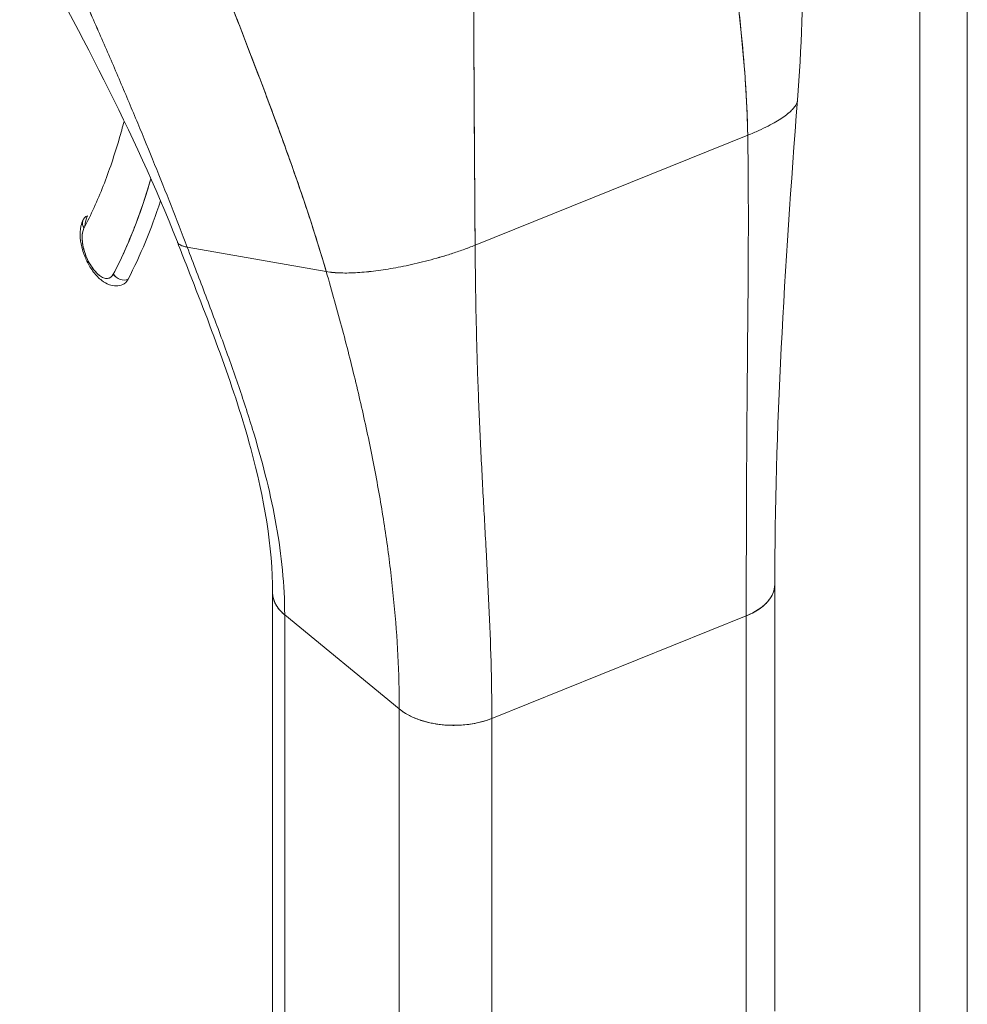
# Model space of a CAD drawing. Units: inches. Extents: x 13 to 360, y 7 to 225.
# Drawn here: x 358 to 360, y 183 to 185 of the extents above; entities that cross this region are included whole.
import ezdxf

# ---------------------------------------------------------------- set-up
doc = ezdxf.new("R2010")
doc.units = ezdxf.units.IN
doc.header["$LTSCALE"] = 22
doc.header["$MEASUREMENT"] = 0
doc.layers.add('Visible (ANSI)', color=7, linetype='Continuous', lineweight=5)
doc.layers.add('Visible Narrow (ANSI)', color=7, linetype='Continuous', lineweight=5)

msp = doc.modelspace()

# ---------------------------------------------------------------- linework, layer by layer
at = {"layer": 'Visible (ANSI)'}
for p, q in [((359.7155, 167.9985), (359.7155, 205.263)), ((359.0751, 184.333), (359.4298, 184.476)), ((359.4298, 184.476), (359.0751, 184.333)), ((358.7004, 184.3304), (358.8814, 184.2986)), ((358.8814, 184.2986), (358.7004, 184.3304)), ((358.8116, 183.3255), (358.8116, 183.8805)), ((359.465, 183.3364), (359.465, 183.8916)), ((358.8273, 182.1167), (358.8273, 183.8521)), ((358.8273, 183.8521), (358.9763, 183.7295)), ((358.8273, 183.8521), (358.8273, 183.2969)), ((358.9763, 183.7295), (358.8273, 183.8521)), ((359.0969, 183.7173), (359.428, 183.8508)), ((359.428, 183.8508), (359.0969, 183.7173)), ((359.428, 183.8508), (359.428, 182.1154)), ((359.428, 183.2955), (359.428, 183.8508)), ((358.9763, 183.1743), (358.9763, 183.7295)), ((358.9763, 183.7295), (358.9763, 183.7295)), ((359.0969, 183.7173), (359.0969, 183.162)), ((359.0969, 183.7173), (359.0969, 183.7173))]:
    msp.add_line(p, q, dxfattribs=at)
for centre, major_axis, ratio, start_param, end_param in [((357.8976, 185.4001), (0.5193, -1.288), 0.468926, 0.381264, 0.538423), ((357.9094, 185.4049), (0.5247, -1.3013), 0.468926, 0.381264, 0.511499), ((358.578, 184.3598), (-0.0128, 0.0067), 0.819817, 5.671888, 7.242689), ((358.5971, 184.3299), (-0.0194, 0.0482), 0.468926, 0.381264, 0.791428), ((358.5852, 184.3251), (-0.014, 0.0348), 0.468926, 0.381264, 3.522857), ((358.6162, 184.3), (0.0128, -0.0067), 0.819817, 4.101086, 5.671888), ((358.6162, 184.3), (-0.0128, 0.0067), 0.819817, 0.959499, 2.530295), ((358.5971, 184.3299), (0.0194, -0.0482), 0.468926, 0, 0.381264), ((358.8982, 183.8807), (-0.0866, 0), 0.575862, 6.282958, 6.894032), ((359.3784, 183.8916), (0.0866, 0), 0.575862, 5.323271, 6.283127), ((359.0473, 183.7581), (0.0866, 0), 0.575862, 3.752467, 5.323238), ((358.8982, 183.3255), (0.0866, 0), 0.575772, 2.530624, 2.530635)]:
    msp.add_ellipse(centre, major_axis=major_axis, ratio=ratio, start_param=start_param, end_param=end_param, dxfattribs=at)
for points in [[(359.506, 184.9352), (359.5019, 184.7958), (359.505, 184.6553), (359.4946, 184.5216)], [(358.6876, 184.3372), (358.6309, 184.4814), (358.5578, 184.6157), (358.4825, 184.755)], [(359.4946, 184.5216), (359.4777, 184.3048), (359.465, 184.0889), (359.465, 183.8916)], [(358.8814, 184.2986), (358.8843, 184.2981), (358.8904, 184.2973), (358.9003, 184.2968), (358.9108, 184.2967), (358.922, 184.2972), (358.9337, 184.2981), (358.9459, 184.2995), (358.9585, 184.3013), (358.9717, 184.3035), (358.9853, 184.3062), (358.9994, 184.3093), (359.0139, 184.3129), (359.0289, 184.3171), (359.0441, 184.3217), (359.0596, 184.327), (359.0699, 184.3309), (359.0751, 184.333)]]:
    msp.add_open_spline(points, degree=3, dxfattribs=at)
for points, knots in [([(358.7004, 184.3304), (358.6935, 184.3486), (358.6865, 184.3666), (358.6795, 184.3845), (358.6724, 184.4024), (358.6653, 184.4202), (358.6581, 184.438), (358.6509, 184.4558), (358.6436, 184.4736), (358.6361, 184.4916), (358.6286, 184.5096), (358.621, 184.5277), (358.6132, 184.546), (358.6054, 184.5643), (358.5974, 184.5828), (358.5892, 184.6015), (358.5811, 184.6202), (358.5727, 184.6392), (358.5641, 184.6585), (358.5555, 184.6777), (358.5466, 184.6972), (358.5376, 184.717), (358.5285, 184.7368), (358.5192, 184.7568), (358.5097, 184.7771)], [0, 0, 0, 0, 0.125, 0.125, 0.125, 0.25, 0.25, 0.25, 0.375, 0.375, 0.375, 0.5, 0.5, 0.5, 0.625, 0.625, 0.625, 0.75, 0.75, 0.75, 0.875001, 0.875001, 0.875001, 1, 1, 1, 1]), ([(358.5097, 184.7771), (358.5192, 184.7568), (358.5285, 184.7368), (358.5376, 184.717), (358.5466, 184.6973), (358.5554, 184.6777), (358.5641, 184.6585), (358.5727, 184.6392), (358.581, 184.6203), (358.5892, 184.6015), (358.5974, 184.5828), (358.6054, 184.5643), (358.6132, 184.546), (358.621, 184.5277), (358.6286, 184.5096), (358.6361, 184.4916), (358.6436, 184.4736), (358.6509, 184.4558), (358.6581, 184.438), (358.6653, 184.4202), (358.6724, 184.4024), (358.6795, 184.3845), (358.6865, 184.3666), (358.6935, 184.3486), (358.7004, 184.3304)], [0, 0, 0, 0, 0.124961, 0.124961, 0.124961, 0.249967, 0.249967, 0.249967, 0.374972, 0.374972, 0.374972, 0.499978, 0.499978, 0.499978, 0.624983, 0.624983, 0.624983, 0.749989, 0.749989, 0.749989, 0.874994, 0.874994, 0.874994, 1, 1, 1, 1]), ([(359.4298, 184.476), (359.4295, 184.495), (359.4287, 184.5147), (359.4275, 184.535), (359.4262, 184.5552), (359.4246, 184.5761), (359.4225, 184.5975), (359.4205, 184.6189), (359.4181, 184.6407), (359.4155, 184.663), (359.4128, 184.6852), (359.4099, 184.7078), (359.4068, 184.7307), (359.4042, 184.7495), (359.4015, 184.7684), (359.3988, 184.7874)], [0, 0, 0, 0, 0.207436, 0.207436, 0.207436, 0.414872, 0.414872, 0.414872, 0.622309, 0.622309, 0.622309, 0.829745, 0.829745, 0.829745, 1, 1, 1, 1]), ([(359.3988, 184.7874), (359.4028, 184.7595), (359.4067, 184.7319), (359.4102, 184.7046), (359.4138, 184.6773), (359.4171, 184.6504), (359.4199, 184.6242), (359.4226, 184.5979), (359.4249, 184.5723), (359.4266, 184.5476), (359.4283, 184.5228), (359.4294, 184.4989), (359.4298, 184.476)], [0, 0, 0, 0, 0.249407, 0.249407, 0.249407, 0.499604, 0.499604, 0.499604, 0.749802, 0.749802, 0.749802, 1, 1, 1, 1]), ([(358.7258, 184.7301), (358.7259, 184.7297), (358.7261, 184.7292), (358.7262, 184.7288), (358.7355, 184.7042), (358.745, 184.6795), (358.7545, 184.6549), (358.764, 184.6303), (358.7735, 184.6056), (358.7829, 184.5811), (358.7923, 184.5566), (358.8016, 184.5321), (358.8107, 184.5078), (358.8197, 184.4836), (358.8285, 184.4595), (358.8369, 184.4357), (358.8453, 184.412), (358.8532, 184.3886), (358.8607, 184.3657), (358.8682, 184.3427), (358.8751, 184.3203), (358.8814, 184.2986)], [0, 0, 0, 0, 0.002892, 0.002892, 0.002892, 0.169077, 0.169077, 0.169077, 0.335261, 0.335261, 0.335261, 0.501446, 0.501446, 0.501446, 0.667631, 0.667631, 0.667631, 0.833815, 0.833815, 0.833815, 1, 1, 1, 1]), ([(358.8814, 184.2986), (358.8767, 184.3149), (358.8716, 184.3317), (358.8662, 184.3487), (358.8607, 184.3658), (358.855, 184.3831), (358.849, 184.4007), (358.843, 184.4183), (358.8368, 184.4361), (358.8303, 184.4541), (358.8239, 184.4721), (358.8172, 184.4902), (358.8104, 184.5085), (358.8036, 184.5267), (358.7967, 184.5451), (358.7897, 184.5635), (358.7826, 184.5819), (358.7755, 184.6004), (358.7684, 184.6189), (358.7613, 184.6374), (358.7541, 184.656), (358.747, 184.6745), (358.7398, 184.693), (358.7327, 184.7116), (358.7258, 184.7301)], [0, 0, 0, 0, 0.125, 0.125, 0.125, 0.25, 0.25, 0.25, 0.375, 0.375, 0.375, 0.5, 0.5, 0.5, 0.625, 0.625, 0.625, 0.75, 0.75, 0.75, 0.875, 0.875, 0.875, 1, 1, 1, 1]), ([(359.0751, 184.333), (359.0749, 184.356), (359.0747, 184.3802), (359.0746, 184.4056), (359.0744, 184.431), (359.0742, 184.4575), (359.0741, 184.4847), (359.0739, 184.512), (359.0737, 184.5402), (359.0736, 184.5689), (359.0735, 184.5975), (359.0734, 184.6267), (359.0735, 184.6563)], [0, 0, 0, 0, 0.250198, 0.250198, 0.250198, 0.500396, 0.500396, 0.500396, 0.750593, 0.750593, 0.750593, 1, 1, 1, 1]), ([(359.0735, 184.6563), (359.0735, 184.6361), (359.0735, 184.6161), (359.0735, 184.5963), (359.0736, 184.5722), (359.0737, 184.5485), (359.0738, 184.5252), (359.0739, 184.502), (359.0741, 184.4792), (359.0742, 184.4571), (359.0744, 184.4349), (359.0745, 184.4134), (359.0747, 184.3927), (359.0748, 184.372), (359.0749, 184.352), (359.0751, 184.333)], [0, 0, 0, 0, 0.170255, 0.170255, 0.170255, 0.377691, 0.377691, 0.377691, 0.585128, 0.585128, 0.585128, 0.792564, 0.792564, 0.792564, 1, 1, 1, 1]), ([(359.4298, 184.476), (359.435, 184.4781), (359.4445, 184.4822), (359.4565, 184.488), (359.4667, 184.4936), (359.4751, 184.4989), (359.4819, 184.5039), (359.4872, 184.5085), (359.491, 184.5129), (359.4935, 184.517), (359.4944, 184.5198), (359.4946, 184.5213), (359.4946, 184.5216)], [0, 0, 0, 0, 0.0666667, 0.1333333, 0.2, 0.2666667, 0.3333333, 0.4, 0.4666667, 0.5333333, 0.6, 0.6150654, 0.6150654, 0.6150654, 0.6150654]), ([(359.4946, 184.5216), (359.4946, 184.5213), (359.4946, 184.5211), (359.4945, 184.5208), (359.4943, 184.5196), (359.4939, 184.5183), (359.4933, 184.517), (359.4927, 184.5157), (359.4918, 184.5143), (359.4908, 184.5129), (359.4897, 184.5115), (359.4884, 184.51), (359.4869, 184.5085), (359.4854, 184.507), (359.4836, 184.5054), (359.4816, 184.5038), (359.4796, 184.5022), (359.4774, 184.5005), (359.4748, 184.4988), (359.4723, 184.4971), (359.4695, 184.4954), (359.4664, 184.4936), (359.4633, 184.4917), (359.4599, 184.4899), (359.4562, 184.488), (359.4525, 184.4861), (359.4485, 184.4841), (359.4441, 184.4821), (359.4397, 184.4801), (359.435, 184.4781), (359.4298, 184.476)], [0.3849346, 0.3849346, 0.3849346, 0.3849346, 0.4, 0.4, 0.4, 0.4666667, 0.4666667, 0.4666667, 0.5333333, 0.5333333, 0.5333333, 0.6, 0.6, 0.6, 0.6666667, 0.6666667, 0.6666667, 0.7333333, 0.7333333, 0.7333333, 0.8, 0.8, 0.8, 0.8666667, 0.8666667, 0.8666667, 0.9333333, 0.9333333, 0.9333333, 1, 1, 1, 1]), ([(358.6183, 184.4941), (358.6163, 184.4865), (358.6142, 184.4789), (358.6121, 184.4715), (358.6058, 184.4501), (358.5989, 184.4296), (358.5912, 184.4102), (358.5835, 184.3908), (358.5752, 184.3724), (358.5661, 184.355)], [0.413354, 0.413354, 0.413354, 0.413354, 0.5, 0.5, 0.5, 0.75, 0.75, 0.75, 1, 1, 1, 1]), ([(359.428, 183.8508), (359.428, 183.8754), (359.428, 183.9001), (359.428, 183.9248), (359.4281, 183.9496), (359.4281, 183.9743), (359.4282, 183.9992), (359.4283, 184.024), (359.4284, 184.049), (359.4286, 184.074), (359.4287, 184.0991), (359.4289, 184.1243), (359.4291, 184.1498), (359.4294, 184.1752), (359.4296, 184.2009), (359.4298, 184.227), (359.4301, 184.253), (359.4303, 184.2795), (359.4304, 184.3064), (359.4306, 184.3334), (359.4307, 184.3609), (359.4306, 184.3891), (359.4305, 184.4173), (359.4303, 184.4462), (359.4298, 184.476)], [0, 0, 0, 0, 0.125, 0.125, 0.125, 0.25, 0.25, 0.25, 0.375, 0.375, 0.375, 0.5, 0.5, 0.5, 0.625, 0.625, 0.625, 0.75, 0.75, 0.75, 0.875, 0.875, 0.875, 1, 1, 1, 1]), ([(359.4298, 184.476), (359.4303, 184.4462), (359.4305, 184.4173), (359.4306, 184.3891), (359.4307, 184.3609), (359.4306, 184.3334), (359.4304, 184.3064), (359.4303, 184.2795), (359.4301, 184.253), (359.4298, 184.227), (359.4296, 184.2009), (359.4294, 184.1752), (359.4291, 184.1498), (359.4289, 184.1243), (359.4287, 184.0991), (359.4286, 184.074), (359.4284, 184.049), (359.4283, 184.024), (359.4282, 183.9992), (359.4281, 183.9743), (359.4281, 183.9496), (359.428, 183.9248), (359.428, 183.9001), (359.428, 183.8754), (359.428, 183.8508)], [0, 0, 0, 0, 0.125, 0.125, 0.125, 0.25, 0.25, 0.25, 0.375, 0.375, 0.375, 0.5, 0.5, 0.5, 0.625, 0.625, 0.625, 0.75, 0.75, 0.75, 0.875, 0.875, 0.875, 1, 1, 1, 1]), ([(358.6043, 184.2953), (358.6144, 184.3146), (358.6236, 184.335), (358.632, 184.3567), (358.6398, 184.3766), (358.6468, 184.3975), (358.6531, 184.4193)], [0, 0, 0, 0, 0.1666667, 0.1666667, 0.1666667, 0.3194187, 0.3194187, 0.3194187, 0.3194187]), ([(358.6165, 184.2817), (358.6138, 184.2806), (358.6109, 184.2801), (358.6049, 184.28), (358.6019, 184.2806), (358.5955, 184.2828), (358.5923, 184.2847), (358.5853, 184.29), (358.5817, 184.2938), (358.5753, 184.3022), (358.5724, 184.307), (358.5677, 184.3168), (358.5657, 184.3219), (358.5628, 184.3321), (358.5618, 184.3373), (358.5609, 184.3476), (358.561, 184.3528), (358.5628, 184.3607), (358.5637, 184.3636), (358.5652, 184.3664)], [0.860591, 0.860591, 0.860591, 0.860591, 1.042488, 1.042488, 1.246856, 1.246856, 1.526191, 1.526191, 1.905694, 1.905694, 2.284647, 2.284647, 2.648311, 2.648311, 3.013519, 3.013519, 3.395809, 3.395809, 3.620919, 3.620919, 3.620919, 3.620919]), ([(358.5661, 184.355), (358.5653, 184.3533), (358.5646, 184.3513), (358.5642, 184.3491), (358.5638, 184.3468), (358.5637, 184.3442), (358.5637, 184.3415), (358.5638, 184.3387), (358.5641, 184.3358), (358.5647, 184.3328), (358.5653, 184.3298), (358.5661, 184.3267), (358.5671, 184.3236), (358.5681, 184.3205), (358.5693, 184.3174), (358.5707, 184.3145), (358.5721, 184.3115), (358.5736, 184.3087), (358.5753, 184.3061), (358.577, 184.3035), (358.5788, 184.3011), (358.5806, 184.299), (358.5824, 184.2969), (358.5843, 184.2951), (358.5862, 184.2937), (358.5881, 184.2923), (358.59, 184.2912), (358.5917, 184.2905), (358.5935, 184.2899), (358.5952, 184.2896), (358.5968, 184.2897), (358.5984, 184.2899), (358.5999, 184.2904), (358.6011, 184.2914), (358.6024, 184.2923), (358.6035, 184.2936), (358.6043, 184.2953)], [0, 0, 0, 0, 0.083333, 0.083333, 0.083333, 0.166667, 0.166667, 0.166667, 0.25, 0.25, 0.25, 0.333333, 0.333333, 0.333333, 0.416667, 0.416667, 0.416667, 0.5, 0.5, 0.5, 0.583333, 0.583333, 0.583333, 0.666667, 0.666667, 0.666667, 0.75, 0.75, 0.75, 0.833333, 0.833333, 0.833333, 0.916667, 0.916667, 0.916667, 1, 1, 1, 1]), ([(358.6876, 184.3372), (358.6877, 184.3368), (358.6882, 184.3359), (358.6895, 184.3345), (358.6918, 184.333), (358.6952, 184.3316), (358.6984, 184.3308), (358.7004, 184.3304)], [0.7018482, 0.7018482, 0.7018482, 0.7018482, 0.75, 0.8125, 0.875, 0.9375, 1, 1, 1, 1]), ([(358.8116, 183.8807), (358.8116, 183.9403), (358.8007, 184.0042), (358.7623, 184.1454), (358.732, 184.2242), (358.6963, 184.3151), (358.6919, 184.3262), (358.6876, 184.3372)], [0, 0, 0, 0, 0.803523, 0.803523, 1.769611, 1.769611, 1.902636, 1.902636, 1.902636, 1.902636]), ([(358.7004, 184.3304), (358.6984, 184.3308), (358.6968, 184.3312), (358.6954, 184.3316), (358.694, 184.3321), (358.6929, 184.3325), (358.692, 184.333), (358.691, 184.3335), (358.6903, 184.334), (358.6896, 184.3345), (358.689, 184.335), (358.6886, 184.3355), (358.6882, 184.336), (358.688, 184.3364), (358.6877, 184.3368), (358.6876, 184.3372)], [0, 0, 0, 0, 0.0625, 0.0625, 0.0625, 0.125, 0.125, 0.125, 0.1875, 0.1875, 0.1875, 0.25, 0.25, 0.25, 0.2981518, 0.2981518, 0.2981518, 0.2981518]), ([(358.7004, 184.3304), (358.7086, 184.3089), (358.7167, 184.2877), (358.7246, 184.2669), (358.7325, 184.2461), (358.7402, 184.2257), (358.7476, 184.2054), (358.755, 184.1851), (358.7621, 184.1651), (358.7688, 184.1452), (358.7756, 184.1253), (358.7819, 184.1055), (358.7878, 184.0858), (358.7937, 184.0661), (358.7991, 184.0465), (358.8039, 184.027), (358.8087, 184.0074), (358.8129, 183.9879), (358.8163, 183.9684), (358.8198, 183.9489), (358.8225, 183.9295), (358.8244, 183.9101), (358.8263, 183.8907), (358.8273, 183.8713), (358.8273, 183.8521)], [0, 0, 0, 0, 0.125, 0.125, 0.125, 0.25, 0.25, 0.25, 0.375, 0.375, 0.375, 0.5, 0.5, 0.5, 0.625, 0.625, 0.625, 0.75, 0.75, 0.75, 0.875, 0.875, 0.875, 1, 1, 1, 1]), ([(358.8273, 183.8521), (358.8273, 183.8713), (358.8263, 183.8907), (358.8244, 183.9101), (358.8225, 183.9295), (358.8198, 183.9489), (358.8163, 183.9684), (358.8129, 183.9879), (358.8087, 184.0074), (358.8039, 184.027), (358.7991, 184.0465), (358.7937, 184.0661), (358.7878, 184.0858), (358.7819, 184.1055), (358.7756, 184.1253), (358.7688, 184.1452), (358.7621, 184.1651), (358.755, 184.1851), (358.7476, 184.2054), (358.7402, 184.2257), (358.7325, 184.2461), (358.7246, 184.2669), (358.7167, 184.2877), (358.7086, 184.3089), (358.7004, 184.3304)], [0, 0, 0, 0, 0.125, 0.125, 0.125, 0.25, 0.25, 0.25, 0.375, 0.375, 0.375, 0.5, 0.5, 0.5, 0.625, 0.625, 0.625, 0.75, 0.75, 0.75, 0.875, 0.875, 0.875, 1, 1, 1, 1]), ([(359.0751, 184.333), (359.0699, 184.3309), (359.0647, 184.329), (359.0596, 184.3271), (359.0544, 184.3252), (359.0493, 184.3235), (359.0441, 184.3218), (359.039, 184.3202), (359.0339, 184.3186), (359.0289, 184.3171), (359.0239, 184.3157), (359.0189, 184.3143), (359.014, 184.313), (359.0091, 184.3117), (359.0042, 184.3105), (358.9995, 184.3094), (358.9947, 184.3083), (358.99, 184.3072), (358.9854, 184.3063), (358.9808, 184.3053), (358.9762, 184.3044), (358.9718, 184.3036), (358.9673, 184.3028), (358.9629, 184.302), (358.9586, 184.3014), (358.9543, 184.3007), (358.9501, 184.3001), (358.9459, 184.2996), (358.9418, 184.2991), (358.9377, 184.2986), (358.9338, 184.2982), (358.9298, 184.2978), (358.9259, 184.2975), (358.9221, 184.2973), (358.9183, 184.2971), (358.9145, 184.2969), (358.9109, 184.2968), (358.9073, 184.2967), (358.9038, 184.2968), (358.9004, 184.2968), (358.897, 184.2969), (358.8937, 184.2971), (358.8905, 184.2974), (358.8873, 184.2977), (358.8843, 184.2981), (358.8814, 184.2986)], [0, 0, 0, 0, 0.066667, 0.066667, 0.066667, 0.133333, 0.133333, 0.133333, 0.2, 0.2, 0.2, 0.266667, 0.266667, 0.266667, 0.333333, 0.333333, 0.333333, 0.4, 0.4, 0.4, 0.466667, 0.466667, 0.466667, 0.533333, 0.533333, 0.533333, 0.6, 0.6, 0.6, 0.666667, 0.666667, 0.666667, 0.733333, 0.733333, 0.733333, 0.8, 0.8, 0.8, 0.866667, 0.866667, 0.866667, 0.933333, 0.933333, 0.933333, 1, 1, 1, 1]), ([(359.0969, 183.7173), (359.0969, 183.7419), (359.0965, 183.7664), (359.0958, 183.7909), (359.0951, 183.8153), (359.0942, 183.8397), (359.0931, 183.864), (359.0919, 183.8884), (359.0907, 183.9128), (359.0894, 183.9372), (359.088, 183.9617), (359.0867, 183.9863), (359.0853, 184.0111), (359.084, 184.036), (359.0827, 184.061), (359.0816, 184.0865), (359.0804, 184.112), (359.0793, 184.1379), (359.0784, 184.1645), (359.0775, 184.191), (359.0768, 184.2182), (359.0762, 184.2462), (359.0756, 184.2742), (359.0753, 184.303), (359.0751, 184.333)], [0, 0, 0, 0, 0.125, 0.125, 0.125, 0.25, 0.25, 0.25, 0.375, 0.375, 0.375, 0.5, 0.5, 0.5, 0.625, 0.625, 0.625, 0.75, 0.75, 0.75, 0.875, 0.875, 0.875, 1, 1, 1, 1]), ([(359.0751, 184.333), (359.0753, 184.303), (359.0756, 184.2742), (359.0762, 184.2462), (359.0768, 184.2182), (359.0775, 184.191), (359.0784, 184.1645), (359.0793, 184.1379), (359.0804, 184.112), (359.0816, 184.0865), (359.0827, 184.061), (359.084, 184.036), (359.0853, 184.0111), (359.0867, 183.9863), (359.088, 183.9617), (359.0894, 183.9372), (359.0907, 183.9128), (359.0919, 183.8884), (359.0931, 183.864), (359.0942, 183.8397), (359.0951, 183.8153), (359.0958, 183.7909), (359.0965, 183.7664), (359.0969, 183.7419), (359.0969, 183.7173)], [0, 0, 0, 0, 0.125, 0.125, 0.125, 0.25, 0.25, 0.25, 0.375, 0.375, 0.375, 0.5, 0.5, 0.5, 0.625, 0.625, 0.625, 0.75, 0.75, 0.75, 0.875, 0.875, 0.875, 1, 1, 1, 1]), ([(358.9763, 183.7295), (358.9763, 183.7527), (358.9757, 183.7759), (358.9746, 183.799), (358.9734, 183.8221), (358.9717, 183.8451), (358.9695, 183.8682), (358.9673, 183.8913), (358.9646, 183.9144), (358.9615, 183.9375), (358.9583, 183.9607), (358.9547, 183.9839), (358.9506, 184.0072), (358.9465, 184.0306), (358.942, 184.054), (358.9371, 184.0777), (358.9321, 184.1013), (358.9268, 184.1252), (358.921, 184.1494), (358.9152, 184.1735), (358.9091, 184.198), (358.9025, 184.2228), (358.8959, 184.2476), (358.8888, 184.2729), (358.8814, 184.2986)], [0, 0, 0, 0, 0.125, 0.125, 0.125, 0.25, 0.25, 0.25, 0.375, 0.375, 0.375, 0.5, 0.5, 0.5, 0.625, 0.625, 0.625, 0.75, 0.75, 0.75, 0.875, 0.875, 0.875, 1, 1, 1, 1]), ([(358.8814, 184.2986), (358.8888, 184.2729), (358.8959, 184.2476), (358.9025, 184.2228), (358.9091, 184.198), (358.9152, 184.1735), (358.921, 184.1494), (358.9268, 184.1252), (358.9321, 184.1013), (358.9371, 184.0777), (358.942, 184.054), (358.9465, 184.0306), (358.9506, 184.0072), (358.9547, 183.9839), (358.9583, 183.9607), (358.9615, 183.9375), (358.9646, 183.9144), (358.9673, 183.8913), (358.9695, 183.8682), (358.9717, 183.8451), (358.9734, 183.8221), (358.9746, 183.799), (358.9757, 183.7759), (358.9763, 183.7527), (358.9763, 183.7295)], [0, 0, 0, 0, 0.125, 0.125, 0.125, 0.25, 0.25, 0.25, 0.375, 0.375, 0.375, 0.5, 0.5, 0.5, 0.625, 0.625, 0.625, 0.75, 0.75, 0.75, 0.875, 0.875, 0.875, 1, 1, 1, 1]), ([(358.8273, 183.8521), (358.8254, 183.8536), (358.8237, 183.8551), (358.8223, 183.8567), (358.8209, 183.8582), (358.8196, 183.8596), (358.8185, 183.8611), (358.8175, 183.8626), (358.8165, 183.864), (358.8157, 183.8654), (358.8149, 183.8669), (358.8143, 183.8683), (358.8137, 183.8697), (358.8132, 183.871), (358.8128, 183.8724), (358.8124, 183.8738), (358.8121, 183.8751), (358.8119, 183.8765), (358.8117, 183.8779), (358.8116, 183.8788), (358.8116, 183.8797), (358.8116, 183.8807)], [0, 0, 0, 0, 0.0625, 0.0625, 0.0625, 0.125, 0.125, 0.125, 0.1875, 0.1875, 0.1875, 0.25, 0.25, 0.25, 0.3125, 0.3125, 0.3125, 0.375, 0.375, 0.375, 0.4187392, 0.4187392, 0.4187392, 0.4187392]), ([(359.465, 183.8916), (359.465, 183.8905), (359.4649, 183.8894), (359.4648, 183.8883), (359.4646, 183.8869), (359.4644, 183.8855), (359.464, 183.8841), (359.4636, 183.8827), (359.4631, 183.8813), (359.4625, 183.8798), (359.4619, 183.8783), (359.4611, 183.8768), (359.4602, 183.8753), (359.4593, 183.8738), (359.4582, 183.8722), (359.4569, 183.8706), (359.4556, 183.869), (359.4541, 183.8674), (359.4524, 183.8657), (359.4506, 183.8641), (359.4486, 183.8624), (359.4463, 183.8607), (359.444, 183.859), (359.4413, 183.8573), (359.4383, 183.8556), (359.4353, 183.854), (359.4319, 183.8523), (359.428, 183.8508)], [0.4140828, 0.4140828, 0.4140828, 0.4140828, 0.4666667, 0.4666667, 0.4666667, 0.5333333, 0.5333333, 0.5333333, 0.6, 0.6, 0.6, 0.6666667, 0.6666667, 0.6666667, 0.7333333, 0.7333333, 0.7333333, 0.8, 0.8, 0.8, 0.8666667, 0.8666667, 0.8666667, 0.9333333, 0.9333333, 0.9333333, 1, 1, 1, 1]), ([(359.0969, 183.7173), (359.0931, 183.7157), (359.0892, 183.7144), (359.0855, 183.7134), (359.0817, 183.7123), (359.078, 183.7114), (359.0745, 183.7108), (359.0709, 183.7101), (359.0675, 183.7096), (359.0642, 183.7092), (359.0609, 183.7088), (359.0577, 183.7086), (359.0546, 183.7084), (359.0516, 183.7083), (359.0487, 183.7082), (359.0459, 183.7082), (359.043, 183.7083), (359.0404, 183.7084), (359.0377, 183.7085), (359.0351, 183.7087), (359.0326, 183.7089), (359.0302, 183.7092), (359.0278, 183.7095), (359.0254, 183.7098), (359.0231, 183.7102), (359.0207, 183.7106), (359.0185, 183.7111), (359.0162, 183.7115), (359.014, 183.712), (359.0117, 183.7126), (359.0095, 183.7132), (359.0073, 183.7138), (359.0051, 183.7145), (359.0029, 183.7153), (359.0007, 183.716), (358.9984, 183.7169), (358.9962, 183.7178), (358.994, 183.7188), (358.9917, 183.7198), (358.9895, 183.7209), (358.9873, 183.7221), (358.985, 183.7234), (358.9828, 183.7248), (358.9806, 183.7262), (358.9784, 183.7278), (358.9763, 183.7295)], [0, 0, 0, 0, 0.066667, 0.066667, 0.066667, 0.133333, 0.133333, 0.133333, 0.2, 0.2, 0.2, 0.266667, 0.266667, 0.266667, 0.333333, 0.333333, 0.333333, 0.4, 0.4, 0.4, 0.466667, 0.466667, 0.466667, 0.533333, 0.533333, 0.533333, 0.6, 0.6, 0.6, 0.666667, 0.666667, 0.666667, 0.733333, 0.733333, 0.733333, 0.8, 0.8, 0.8, 0.866667, 0.866667, 0.866667, 0.933333, 0.933333, 0.933333, 1, 1, 1, 1])]:
    msp.add_open_spline(points, degree=3, knots=knots, dxfattribs=at)
at = {"layer": 'Visible Narrow (ANSI)'}
msp.add_line((359.6537, 167.9642), (359.6537, 205.1606), dxfattribs=at)

doc.saveas('drawing.dxf')
